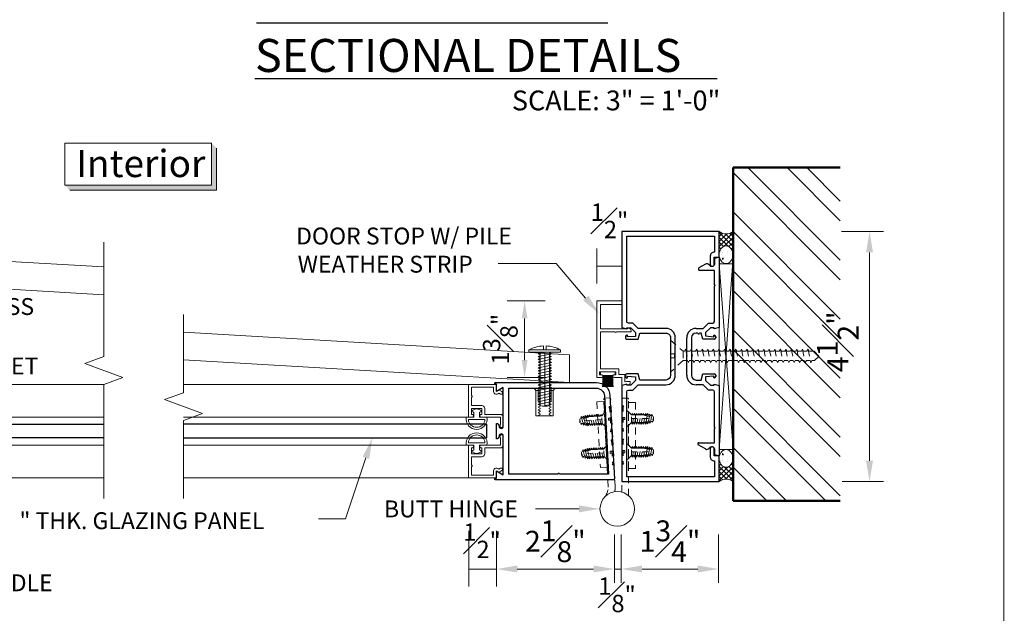
# Model space of a CAD drawing. Units: inches. Extents: x 0 to 33, y 0 to 44.
# Drawn here: x 14.2 to 32, y 9.5 to 20.2 of the extents above; entities that cross this region are included whole.
import ezdxf

# ---------------------------------------------------------------- set-up
doc = ezdxf.new("R2010")
doc.units = ezdxf.units.IN
doc.header["$MEASUREMENT"] = 0
doc.linetypes.add('HIDDEN2', pattern=[0.1875, 0.125, -0.0625])
for name, color, linetype, lineweight in [('DIM', 1, 'Continuous', 25), ('frame', 8, 'Continuous', 5), ('GASKET', 2, 'Continuous', 9), ('glass', 4, 'Continuous', 25), ('HANDLE', 75, 'Continuous', 18), ('hatch', 8, 'Continuous', 5), ('Hinge', 55, 'Continuous', 13), ('mark', 7, 'Continuous', 30), ('NAIL', 145, 'Continuous', 5), ('PRINT', 7, 'Continuous', 25), ('PROFILE', 7, 'Continuous', 30), ('rubber', 2, 'Continuous', 9), ('spacer', 75, 'Continuous', 9), ('structure', 5, 'Continuous', 50), ('TEXT', 7, 'Continuous', 18)]:
    doc.layers.add(name, color=color, linetype=linetype, lineweight=lineweight)
doc.styles.add('Century gothic', font='GOTHIC.TTF')
doc.styles.add('Helvetica', font='txt')
doc.styles.add('romans', font='romans.shx')
doc.styles.add('Swis721', font='swissel.ttf')

# ---------------------------------------------------------------- blocks, each defined once
blk = doc.blocks.new('#32')
at = {"layer": 'NAIL', "linetype": 'HIDDEN2', "lineweight": 0}
for p, q in [((-0.325, 0.718), (-0.325, 0.686)), ((-0.325, 0.718), (0.242, 0.718)), ((-0.124, 0.5), (-0.325, 0.686)), ((-0.325, 0.686), (0.242, 0.686)), ((-0.065, 0.646), (-0.065, 0.718)), ((-0.065, 0.646), (-0.065, 0.718)), ((-0.018, 0.646), (-0.017, 0.718)), ((0.045, 0.5), (0.242, 0.686)), ((0.242, 0.718), (0.242, 0.686)), ((-0.159, 0.48), (-0.124, 0.5)), ((-0.159, 0.48), (-0.124, 0.46)), ((-0.159, 0.429), (-0.124, 0.449)), ((0.081, 0.48), (-0.158, 0.429)), ((0.045, 0.5), (-0.124, 0.5)), ((-0.124, 0.5), (-0.124, 0.449)), ((-0.124, 0.399), (-0.124, 0.464)), ((-0.124, 0.46), (-0.124, 0.399)), ((-0.065, 0.646), (-0.018, 0.646)), ((-0.041, 0.5), (-0.041, 0)), ((0.081, 0.48), (0.045, 0.5)), ((0.045, 0.45), (0.045, 0.5)), ((0.081, 0.48), (0.045, 0.46)), ((0.045, 0.399), (0.045, 0.46)), ((0.081, 0.431), (0.045, 0.45)), ((0.081, 0.431), (-0.159, 0.379)), ((-0.159, 0.429), (-0.124, 0.409)), ((-0.159, 0.379), (-0.124, 0.399)), ((-0.159, 0.379), (-0.124, 0.36)), ((-0.159, 0.328), (-0.124, 0.348)), ((0.08, 0.33), (-0.159, 0.279)), ((-0.159, 0.328), (-0.124, 0.309)), ((-0.159, 0.279), (-0.124, 0.299)), ((0.081, 0.279), (-0.159, 0.228)), ((-0.159, 0.279), (-0.124, 0.259)), ((-0.159, 0.228), (-0.124, 0.248)), ((-0.159, 0.228), (-0.124, 0.208)), ((0.081, 0.38), (-0.158, 0.329)), ((-0.124, 0.409), (-0.124, 0.348)), ((-0.124, 0.36), (-0.124, 0.299)), ((-0.124, 0.309), (-0.124, 0.248)), ((-0.124, 0.259), (-0.124, 0.198)), ((0.08, 0.23), (-0.111, 0.189)), ((0.081, 0.431), (0.045, 0.411)), ((0.045, 0.35), (0.045, 0.411)), ((0.081, 0.38), (0.045, 0.399)), ((0.081, 0.38), (0.045, 0.36)), ((0.045, 0.299), (0.045, 0.36)), ((0.081, 0.33), (0.045, 0.35)), ((0.081, 0.33), (0.045, 0.31)), ((0.045, 0.249), (0.045, 0.31)), ((0.081, 0.279), (0.045, 0.299)), ((0.081, 0.279), (0.045, 0.26)), ((0.045, 0.199), (0.045, 0.26)), ((0.081, 0.23), (0.045, 0.249)), ((0.081, 0.23), (0.045, 0.21)), ((-0.159, 0.179), (-0.124, 0.198)), ((-0.159, 0.179), (-0.124, 0.159)), ((-0.155, 0.129), (-0.124, 0.157)), ((-0.155, 0.129), (-0.116, 0.119)), ((-0.144, 0.082), (-0.115, 0.11)), ((-0.144, 0.082), (-0.104, 0.072)), ((-0.132, 0.035), (-0.103, 0.063)), ((-0.132, 0.035), (-0.094, 0.025)), ((-0.124, 0.208), (-0.124, 0.147)), ((-0.124, 0.198), (-0.112, 0.198)), ((-0.124, 0.198), (-0.124, 0.198)), ((-0.124, 0.159), (-0.124, 0.147)), ((-0.124, 0.159), (-0.124, 0.147)), ((-0.124, 0.147), (-0.088, 0)), ((-0.112, 0.198), (-0.073, 0)), ((0.026, 0.167), (-0.101, 0.14)), ((0.015, 0.115), (-0.092, 0.093)), ((-0.088, 0), (0, 0)), ((0.004, 0.064), (-0.082, 0.045)), ((-0.006, 0.015), (-0.041, 0.008)), ((-0.041, 0), (0.009, 0)), ((0.033, 0.198), (-0.009, 0)), ((0.045, 0.149), (0.009, 0)), ((0.043, 0.022), (0.014, 0.018)), ((0.043, 0.022), (0.022, 0.054)), ((0.063, 0.077), (0.026, 0.068)), ((0.045, 0.199), (0.033, 0.198)), ((0.063, 0.077), (0.035, 0.106)), ((0.074, 0.129), (0.038, 0.12)), ((0.045, 0.149), (0.045, 0.21)), ((0.081, 0.179), (0.045, 0.199)), ((0.081, 0.179), (0.045, 0.159)), ((0.074, 0.129), (0.045, 0.157))]:
    blk.add_line(p, q, dxfattribs=at)
blk = doc.blocks.new('Title Block 8x11')
at = {"const_width": 0.00487}
blk.add_lwpolyline([(0.0563, 0), (0.0563, -10.4316), (-7.6612, -10.4316), (-7.6612, 0)], close=True, dxfattribs=at)
blk = doc.blocks.new('Title-1')
at = {"xscale": 3.719393939393939, "yscale": 3.719393939393939, "zscale": 3.719393939393939}
blk.add_blockref('Title Block 8x11', (29.613, 39.657), dxfattribs=at)

msp = doc.modelspace()

# ---------------------------------------------------------------- hatches: boundary and pattern name
at = {"layer": 'mark', "lineweight": 20}
h = msp.add_hatch(color=31, dxfattribs=at)
h.paths.add_polyline_path([(17.78, 17.86), (17.689, 17.951), (17.689, 17.191), (17.78, 17.1)])
h.paths.add_polyline_path([(17.689, 17.191), (15.048, 17.191), (15.138, 17.1), (17.78, 17.1)])

# ---------------------------------------------------------------- linework, layer by layer
for p, q in [((18.497, 20.116), (24.823, 20.116)), ((18.471, 19.111), (26.793, 19.111))]:
    msp.add_line(p, q)
at = {"layer": 'DIM', "lineweight": 9}
for p, q in [((29.033, 16.358), (29.788, 16.358)), ((15.75, 16.164), (15.75, 14.107)), ((17.185, 14.864), (17.185, 13.457)), ((15.75, 14.107), (15.406, 13.982)), ((15.406, 13.982), (16.093, 13.732)), ((16.093, 13.732), (15.75, 13.607)), ((15.75, 13.607), (15.75, 11.55)), ((17.185, 13.457), (16.842, 13.332)), ((16.842, 13.332), (17.529, 13.082)), ((17.529, 13.082), (17.185, 12.957)), ((17.185, 12.957), (17.185, 11.55)), ((29.048, 11.858), (29.788, 11.858)), ((22.818, 10.906), (22.818, 10.033)), ((24.943, 10.906), (24.943, 10.033)), ((25.068, 10.906), (25.068, 10.033)), ((26.821, 10.906), (26.821, 10.033))]:
    msp.add_line(p, q, dxfattribs=at)
at = {"layer": 'DIM', "color": 1, "lineweight": 9}
for p, q in [((24.63, 15.42), (24.63, 16.05)), ((25.08, 15.42), (25.08, 16.05)), ((29.538, 15.983), (29.538, 12.233)), ((24.63, 15.737), (25.08, 15.737)), ((23.694, 15.108), (23.014, 15.108)), ((23.327, 14.795), (23.327, 14.045)), ((23.712, 13.733), (23.014, 13.733)), ((22.32, 10.969), (22.32, 9.971)), ((22.818, 10.969), (22.818, 9.971)), ((24.943, 10.443), (24.943, 10.596)), ((25.068, 10.443), (25.068, 10.596)), ((22.818, 10.283), (22.32, 10.283)), ((24.568, 10.283), (23.193, 10.283)), ((25.068, 10.283), (24.943, 10.283)), ((26.446, 10.283), (25.443, 10.283))]:
    msp.add_line(p, q, dxfattribs=at)
at = {"layer": 'DIM', "color": 1}
for points in [[(29.475, 15.983), (29.6, 15.983), (29.538, 16.358)], [(23.275, 14.795), (23.379, 14.795), (23.327, 15.108)], [(23.275, 14.045), (23.379, 14.045), (23.327, 13.733)], [(29.475, 12.233), (29.6, 12.233), (29.538, 11.858)], [(23.193, 10.346), (23.193, 10.221), (22.818, 10.283)], [(24.568, 10.346), (24.568, 10.221), (24.943, 10.283)], [(25.443, 10.346), (25.443, 10.221), (25.068, 10.283)], [(26.446, 10.346), (26.446, 10.221), (26.821, 10.283)]]:
    msp.add_solid(points, dxfattribs=at)
at = {"layer": 'frame', "ltscale": 3}
for p, q in [((10.392, 13.605), (15.75, 13.605)), ((22.318, 13.605), (17.185, 13.605)), ((10.392, 13.015), (15.75, 13.015)), ((22.318, 13.015), (17.185, 13.015)), ((10.392, 12.515), (15.75, 12.515)), ((22.318, 12.515), (17.185, 12.515)), ((10.392, 11.925), (15.75, 11.925)), ((22.318, 11.925), (17.185, 11.925))]:
    msp.add_line(p, q, dxfattribs=at)
at = {"layer": 'GASKET', "ltscale": 3}
for centre, start, end in [((26.955, 16.515), 231.5054, 308.4946), ((26.955, 11.7), 51.5054, 128.4946)]:
    msp.add_arc(centre, 0.201, start, end, dxfattribs=at)
msp.add_ellipse((26.955, 15.94), major_axis=(0, 0.159), ratio=0.785329, dxfattribs=at)
at = {"layer": 'GASKET', "ltscale": 3, "extrusion": (0, 0, -1)}
msp.add_ellipse((26.955, 12.275), major_axis=(0, -0.159), ratio=0.785329, dxfattribs=at)
at = {"layer": 'glass'}
for p, q in [((10.068, 12.892), (15.75, 12.892)), ((22.642, 12.892), (17.185, 12.892)), ((22.642, 12.892), (22.642, 12.642)), ((15.75, 12.642), (10.068, 12.642)), ((17.185, 12.642), (22.642, 12.642))]:
    msp.add_line(p, q, dxfattribs=at)
at = {"layer": 'HANDLE'}
for p, q in [((15.75, 15.72), (9.632, 16.08)), ((9.644, 15.579), (15.75, 15.22)), ((24.136, 14.14), (17.185, 14.549)), ((17.185, 14.049), (24.136, 13.64)), ((24.136, 13.64), (24.136, 14.14))]:
    msp.add_line(p, q, dxfattribs=at)
at = {"layer": 'hatch', "color": 63, "lineweight": 0}
for p, q in [((29.012, 15.488), (27.08, 17.419)), ((29.012, 15.841), (27.345, 17.508)), ((29.012, 16.548), (28.052, 17.508)), ((29.012, 16.902), (28.406, 17.508)), ((29.012, 14.781), (27.08, 16.712)), ((29.012, 14.427), (27.08, 16.358)), ((29.012, 13.72), (27.08, 15.651)), ((29.012, 13.366), (27.08, 15.298)), ((29.012, 12.659), (27.08, 14.591)), ((29.012, 12.306), (27.08, 14.237)), ((29.012, 11.599), (27.08, 13.53)), ((28.749, 11.508), (27.08, 13.176)), ((28.042, 11.508), (27.08, 12.469)), ((27.688, 11.508), (27.08, 12.116))]:
    msp.add_line(p, q, dxfattribs=at)
at = {"layer": 'hatch'}
for p, q in [((26.83, 16.354), (26.832, 16.356)), ((26.83, 16.341), (27.08, 16.091)), ((26.83, 16.089), (27.08, 16.339)), ((26.83, 16.266), (26.889, 16.325)), ((26.83, 16.178), (26.967, 16.314)), ((26.945, 16.314), (27.08, 16.179)), ((27.022, 16.325), (27.08, 16.268)), ((27.079, 16.357), (27.08, 16.356)), ((26.83, 16.252), (26.99, 16.093)), ((26.83, 16.164), (26.908, 16.087)), ((26.923, 16.094), (27.08, 16.251)), ((27.004, 16.086), (27.08, 16.162)), ((26.83, 16.076), (26.861, 16.045)), ((26.83, 16.001), (26.846, 16.016)), ((26.83, 15.987), (26.835, 15.983)), ((26.848, 15.982), (26.848, 15.982)), ((26.884, 15.982), (26.884, 15.982)), ((26.889, 15.979), (26.889, 15.979)), ((26.901, 16.013), (26.901, 16.013)), ((26.984, 15.995), (26.984, 15.995)), ((26.986, 15.96), (26.986, 15.96)), ((27.05, 16.044), (27.08, 16.074)), ((27.053, 16.011), (27.053, 16.011)), ((27.064, 16.019), (27.08, 16.002)), ((27.076, 15.981), (27.08, 15.986)), ((26.879, 15.837), (26.879, 15.837)), ((26.911, 15.876), (26.888, 15.878)), ((26.888, 15.878), (26.892, 15.853)), ((26.911, 15.876), (26.892, 15.853)), ((27.042, 15.839), (27.042, 15.839)), ((27.048, 15.877), (27.048, 15.877)), ((26.879, 12.378), (26.879, 12.378)), ((26.888, 12.337), (26.892, 12.362)), ((26.911, 12.339), (26.888, 12.337)), ((26.889, 12.236), (26.889, 12.236)), ((26.911, 12.339), (26.892, 12.362)), ((26.986, 12.255), (26.986, 12.255)), ((27.042, 12.376), (27.042, 12.376)), ((27.048, 12.338), (27.048, 12.338)), ((26.83, 12.228), (26.835, 12.232)), ((26.83, 12.214), (26.846, 12.199)), ((26.83, 12.139), (26.861, 12.17)), ((26.83, 12.051), (26.908, 12.128)), ((26.83, 12.126), (27.08, 11.876)), ((26.83, 11.874), (27.08, 12.124)), ((26.83, 11.963), (26.99, 12.122)), ((26.848, 12.233), (26.848, 12.233)), ((26.884, 12.233), (26.884, 12.233)), ((26.901, 12.202), (26.901, 12.202)), ((26.923, 12.122), (27.08, 11.964)), ((26.984, 12.22), (26.984, 12.22)), ((27.004, 12.129), (27.08, 12.053)), ((27.05, 12.171), (27.08, 12.141)), ((27.053, 12.205), (27.053, 12.205)), ((27.064, 12.196), (27.08, 12.213)), ((27.076, 12.234), (27.08, 12.229)), ((26.83, 12.038), (26.967, 11.901)), ((26.83, 11.949), (26.889, 11.89)), ((26.945, 11.901), (27.08, 12.036)), ((27.022, 11.89), (27.08, 11.948)), ((26.83, 11.861), (26.832, 11.859)), ((27.079, 11.858), (27.08, 11.859))]:
    msp.add_line(p, q, dxfattribs=at)
at = {"layer": 'Hinge', "linetype": 'HIDDEN2', "lineweight": 5}
for p, q in [((24.834, 11.757), (24.751, 13.341)), ((24.766, 13.357), (24.859, 13.362)), ((24.96, 11.757), (24.876, 13.347)), ((25.075, 11.669), (25.075, 13.341)), ((25.09, 13.357), (25.184, 13.357)), ((25.2, 11.603), (25.2, 13.341))]:
    msp.add_line(p, q, dxfattribs=at)
at = {"layer": 'Hinge', "linetype": 'HIDDEN2'}
for points in [[(24.691, 12.108), (24.816, 12.115), (24.753, 13.3), (24.628, 13.294)], [(25.325, 12.092), (25.2, 12.092), (25.2, 13.28), (25.325, 13.28)]]:
    msp.add_lwpolyline(points, close=True, dxfattribs=at)
at = {"layer": 'Hinge', "lineweight": 13}
msp.add_circle((24.996, 11.366), 0.312, dxfattribs=at)
at = {"layer": 'Hinge', "linetype": 'HIDDEN2', "lineweight": 5}
for centre, radius, start, end in [((24.766, 13.341), 0.0156, 93.0256, 183.0256), ((24.86, 13.346), 0.0156, 3.0256, 93.0256), ((25.09, 13.341), 0.0156, 90, 180), ((25.184, 13.341), 0.0156, 0, 90), ((24.495, 11.776), 0.34, 328.0553, 356.8684), ((24.495, 11.776), 0.465, 347.5643, 357.761)]:
    msp.add_arc(centre, radius, start, end, dxfattribs=at)
at = {"layer": 'mark', "color": 105, "lineweight": 9}
for p, q in [((15.048, 17.951), (17.689, 17.951)), ((15.048, 17.191), (15.048, 17.951)), ((17.689, 17.951), (17.689, 17.191)), ((17.78, 17.86), (17.78, 17.1)), ((17.689, 17.191), (15.048, 17.191)), ((17.78, 17.1), (15.138, 17.1))]:
    msp.add_line(p, q, dxfattribs=at)
at = {"layer": 'NAIL', "linetype": 'HIDDEN2'}
for p, q in [((25.955, 14.401), (26.181, 14.204)), ((25.955, 14.401), (26.181, 14.204)), ((25.955, 14.155), (25.955, 14.399)), ((26.181, 14.204), (26.181, 14.035)), ((26.206, 14.204), (26.181, 14.204)), ((26.226, 14.239), (26.206, 14.204)), ((26.226, 14.239), (26.277, 13.998)), ((26.226, 14.239), (26.246, 14.204)), ((26.307, 14.204), (26.246, 14.204)), ((26.326, 14.239), (26.307, 14.204)), ((26.326, 14.239), (26.377, 13.998)), ((26.326, 14.239), (26.346, 14.204)), ((26.407, 14.204), (26.346, 14.204)), ((26.427, 14.239), (26.407, 14.204)), ((26.426, 14.239), (26.477, 13.998)), ((26.427, 14.239), (26.446, 14.204)), ((26.507, 14.204), (26.446, 14.204)), ((26.527, 14.239), (26.507, 14.204)), ((26.526, 14.239), (26.577, 13.998)), ((26.527, 14.239), (26.547, 14.204)), ((26.608, 14.204), (26.547, 14.204)), ((26.628, 14.239), (26.608, 14.204)), ((26.626, 14.239), (26.677, 13.998)), ((26.628, 14.239), (26.647, 14.204)), ((26.708, 14.204), (26.647, 14.204)), ((26.706, 14.204), (26.676, 14.204)), ((26.726, 14.239), (26.706, 14.204)), ((26.728, 14.239), (26.708, 14.204)), ((26.726, 14.239), (26.777, 13.998)), ((26.726, 14.239), (26.745, 14.204)), ((26.728, 14.239), (26.748, 14.204)), ((26.806, 14.204), (26.745, 14.204)), ((26.785, 14.204), (26.748, 14.204)), ((26.826, 14.239), (26.806, 14.204)), ((26.826, 14.239), (26.877, 13.998)), ((26.826, 14.239), (26.846, 14.204)), ((26.907, 14.204), (26.846, 14.204)), ((26.926, 14.239), (26.907, 14.204)), ((26.926, 14.239), (26.977, 13.998)), ((26.926, 14.239), (26.946, 14.204)), ((27.007, 14.204), (26.946, 14.204)), ((27.027, 14.239), (27.007, 14.204)), ((27.026, 14.239), (27.077, 13.998)), ((27.027, 14.239), (27.047, 14.204)), ((27.108, 14.204), (27.047, 14.204)), ((27.127, 14.239), (27.108, 14.204)), ((27.127, 14.239), (27.147, 14.204)), ((27.132, 14.238), (27.183, 13.997)), ((27.208, 14.204), (27.147, 14.204)), ((27.212, 14.204), (27.151, 14.204)), ((27.232, 14.239), (27.212, 14.204)), ((27.232, 14.239), (27.252, 14.204)), ((27.232, 14.238), (27.283, 13.997)), ((27.313, 14.204), (27.252, 14.204)), ((27.332, 14.239), (27.313, 14.204)), ((27.332, 14.239), (27.352, 14.204)), ((27.332, 14.238), (27.383, 13.997)), ((27.413, 14.204), (27.352, 14.204)), ((27.433, 14.239), (27.413, 14.204)), ((27.433, 14.239), (27.484, 13.998)), ((27.433, 14.239), (27.453, 14.204)), ((27.514, 14.204), (27.453, 14.204)), ((27.533, 14.239), (27.514, 14.204)), ((27.533, 14.239), (27.584, 13.998)), ((27.533, 14.239), (27.553, 14.204)), ((27.614, 14.204), (27.553, 14.204)), ((27.612, 14.204), (27.582, 14.204)), ((27.634, 14.239), (27.614, 14.204)), ((27.633, 14.239), (27.684, 13.998)), ((27.634, 14.239), (27.653, 14.204)), ((27.712, 14.204), (27.651, 14.204)), ((27.691, 14.204), (27.653, 14.204)), ((27.732, 14.239), (27.712, 14.204)), ((27.732, 14.239), (27.783, 13.998)), ((27.732, 14.239), (27.751, 14.204)), ((27.812, 14.204), (27.751, 14.204)), ((27.832, 14.239), (27.812, 14.204)), ((27.832, 14.239), (27.883, 13.998)), ((27.832, 14.239), (27.852, 14.204)), ((27.913, 14.204), (27.852, 14.204)), ((27.933, 14.239), (27.913, 14.204)), ((27.931, 14.239), (27.951, 14.204)), ((27.932, 14.239), (27.983, 13.998)), ((28.012, 14.204), (27.951, 14.204)), ((28.013, 14.204), (27.952, 14.204)), ((28.009, 14.204), (27.98, 14.204)), ((28.031, 14.236), (28.013, 14.204)), ((28.031, 14.236), (28.049, 14.204)), ((28.031, 14.235), (28.08, 14.007)), ((28.11, 14.204), (28.049, 14.204)), ((28.088, 14.204), (28.051, 14.204)), ((28.11, 14.204), (28.053, 14.204)), ((28.129, 14.239), (28.11, 14.204)), ((28.129, 14.239), (28.18, 13.998)), ((28.129, 14.239), (28.149, 14.204)), ((28.21, 14.204), (28.149, 14.204)), ((28.23, 14.239), (28.21, 14.204)), ((28.229, 14.239), (28.28, 13.998)), ((28.23, 14.239), (28.249, 14.204)), ((28.31, 14.204), (28.249, 14.204)), ((28.33, 14.239), (28.31, 14.204)), ((28.33, 14.239), (28.35, 14.204)), ((28.331, 14.237), (28.382, 13.996)), ((28.411, 14.204), (28.35, 14.204)), ((28.431, 14.239), (28.411, 14.204)), ((28.431, 14.239), (28.45, 14.204)), ((28.431, 14.237), (28.482, 13.996)), ((28.45, 14.205), (28.54, 14.205)), ((28.54, 14.204), (28.628, 14.115)), ((25.955, 14.155), (26.026, 14.155)), ((26.026, 14.082), (25.955, 14.082)), ((25.955, 13.833), (25.955, 14.082)), ((26.181, 14.035), (25.955, 13.828)), ((26.026, 14.155), (26.026, 14.082)), ((26.181, 14.035), (26.205, 14.035)), ((26.196, 14.034), (26.257, 14.034)), ((26.277, 13.999), (26.257, 14.034)), ((26.277, 13.999), (26.297, 14.034)), ((26.297, 14.034), (26.358, 14.034)), ((26.378, 13.999), (26.358, 14.034)), ((26.378, 13.999), (26.397, 14.034)), ((26.397, 14.034), (26.458, 14.034)), ((26.478, 13.999), (26.458, 14.034)), ((26.478, 13.999), (26.498, 14.034)), ((26.498, 14.034), (26.559, 14.034)), ((26.578, 13.999), (26.559, 14.034)), ((26.578, 13.999), (26.598, 14.034)), ((26.598, 14.034), (26.659, 14.034)), ((26.679, 13.999), (26.659, 14.034)), ((26.679, 13.999), (26.698, 14.034)), ((26.699, 14.035), (26.76, 14.035)), ((26.777, 13.999), (26.757, 14.034)), ((26.777, 13.999), (26.797, 14.034)), ((26.797, 14.034), (26.858, 14.034)), ((26.877, 13.999), (26.858, 14.034)), ((26.877, 13.999), (26.897, 14.034)), ((26.897, 14.034), (26.958, 14.034)), ((26.978, 13.999), (26.958, 14.034)), ((26.978, 13.999), (26.997, 14.034)), ((26.997, 14.034), (27.058, 14.034)), ((27.078, 13.999), (27.058, 14.034)), ((27.078, 13.999), (27.098, 14.034)), ((27.098, 14.034), (27.159, 14.034)), ((27.178, 13.999), (27.159, 14.034)), ((27.178, 13.999), (27.198, 14.034)), ((27.264, 14.034), (27.198, 14.034)), ((27.203, 14.034), (27.264, 14.034)), ((27.283, 13.999), (27.264, 14.034)), ((27.283, 13.999), (27.303, 14.034)), ((27.303, 14.034), (27.364, 14.034)), ((27.384, 13.999), (27.364, 14.034)), ((27.384, 13.999), (27.403, 14.034)), ((27.403, 14.034), (27.464, 14.034)), ((27.484, 13.999), (27.464, 14.034)), ((27.484, 13.999), (27.504, 14.034)), ((27.504, 14.034), (27.565, 14.034)), ((27.584, 13.999), (27.565, 14.034)), ((27.584, 13.999), (27.604, 14.034)), ((27.605, 14.035), (27.666, 14.035)), ((27.683, 13.999), (27.663, 14.034)), ((27.683, 13.999), (27.702, 14.034)), ((27.702, 14.034), (27.763, 14.034)), ((27.783, 13.999), (27.763, 14.034)), ((27.783, 13.999), (27.803, 14.034)), ((27.803, 14.034), (27.864, 14.034)), ((27.883, 13.999), (27.864, 14.034)), ((27.883, 13.999), (27.903, 14.034)), ((27.903, 14.034), (27.964, 14.034)), ((27.984, 13.999), (27.964, 14.034)), ((27.984, 13.999), (28.003, 14.034)), ((28.002, 14.035), (28.063, 14.035)), ((28.003, 14.034), (28.064, 14.034)), ((28.082, 14.002), (28.064, 14.034)), ((28.082, 14.002), (28.1, 14.034)), ((28.1, 14.034), (28.161, 14.034)), ((28.181, 13.999), (28.161, 14.034)), ((28.181, 13.999), (28.2, 14.034)), ((28.2, 14.034), (28.261, 14.034)), ((28.281, 13.999), (28.261, 14.034)), ((28.281, 13.999), (28.301, 14.034)), ((28.301, 14.034), (28.362, 14.034)), ((28.381, 13.999), (28.362, 14.034)), ((28.381, 13.999), (28.401, 14.034)), ((28.401, 14.034), (28.462, 14.034)), ((28.449, 14.034), (28.467, 14.034)), ((28.466, 14.034), (28.483, 13.997)), ((28.483, 13.997), (28.496, 14.034)), ((28.496, 14.034), (28.549, 14.034)), ((28.628, 14.115), (28.548, 14.034))]:
    msp.add_line(p, q, dxfattribs=at)
at = {"layer": 'NAIL'}
for p, q in [((23.405, 14.228), (23.405, 14.184)), ((23.405, 14.228), (23.972, 14.228)), ((23.665, 14.228), (23.665, 14.299)), ((23.665, 14.228), (23.665, 14.299)), ((23.712, 14.228), (23.713, 14.299)), ((23.972, 14.228), (23.972, 14.184)), ((23.405, 14.184), (23.972, 14.184)), ((23.698, 14.184), (23.571, 14.157)), ((23.571, 14.157), (23.606, 14.176)), ((23.811, 14.158), (23.571, 14.107)), ((23.571, 14.157), (23.606, 14.137)), ((23.571, 14.107), (23.606, 14.127)), ((23.811, 14.107), (23.571, 14.057)), ((23.571, 14.107), (23.606, 14.087)), ((23.571, 14.056), (23.606, 14.076)), ((23.811, 14.058), (23.571, 14.006)), ((23.571, 14.056), (23.606, 14.037)), ((23.571, 14.007), (23.606, 14.026)), ((23.606, 14.184), (23.606, 14.127)), ((23.606, 14.137), (23.606, 14.076)), ((23.606, 14.087), (23.606, 14.026)), ((23.606, 13.971), (23.606, 14.037)), ((23.606, 14.032), (23.606, 13.971)), ((23.689, 14.184), (23.689, 13.217)), ((23.775, 14.178), (23.775, 14.184)), ((23.775, 14.127), (23.775, 14.184)), ((23.811, 14.158), (23.775, 14.178)), ((23.811, 14.158), (23.775, 14.139)), ((23.775, 14.078), (23.775, 14.139)), ((23.811, 14.107), (23.775, 14.127)), ((23.811, 14.107), (23.775, 14.088)), ((23.775, 14.027), (23.775, 14.088)), ((23.775, 14.022), (23.775, 14.083)), ((23.811, 14.058), (23.775, 14.078)), ((23.811, 14.058), (23.775, 14.038)), ((23.775, 13.977), (23.775, 14.038)), ((23.775, 13.973), (23.775, 14.034)), ((23.811, 14.003), (23.775, 14.022)), ((23.571, 14.007), (23.606, 13.987)), ((23.571, 13.951), (23.606, 13.971)), ((23.811, 13.953), (23.571, 13.902)), ((23.571, 13.951), (23.606, 13.932)), ((23.571, 13.902), (23.606, 13.922)), ((23.811, 13.902), (23.571, 13.851)), ((23.571, 13.902), (23.606, 13.882)), ((23.571, 13.851), (23.606, 13.871)), ((23.811, 13.853), (23.571, 13.801)), ((23.571, 13.851), (23.606, 13.831)), ((23.811, 14.003), (23.572, 13.951)), ((23.606, 13.971), (23.606, 13.821)), ((23.606, 13.831), (23.606, 13.77)), ((23.811, 14.003), (23.775, 13.983)), ((23.811, 13.953), (23.775, 13.973)), ((23.775, 13.872), (23.775, 13.973)), ((23.811, 13.953), (23.775, 13.933)), ((23.811, 13.902), (23.775, 13.922)), ((23.811, 13.902), (23.775, 13.882)), ((23.775, 13.821), (23.775, 13.882)), ((23.811, 13.853), (23.775, 13.872)), ((23.811, 13.853), (23.775, 13.833)), ((23.775, 13.772), (23.775, 13.833)), ((23.571, 13.801), (23.606, 13.821)), ((23.811, 13.802), (23.571, 13.751)), ((23.571, 13.801), (23.606, 13.782)), ((23.571, 13.751), (23.606, 13.77)), ((23.811, 13.752), (23.571, 13.701)), ((23.571, 13.751), (23.606, 13.731)), ((23.571, 13.701), (23.606, 13.721)), ((23.571, 13.701), (23.606, 13.681)), ((23.571, 13.646), (23.606, 13.665)), ((23.811, 13.697), (23.572, 13.646)), ((23.606, 13.782), (23.606, 13.721)), ((23.606, 13.665), (23.606, 13.731)), ((23.606, 13.726), (23.606, 13.665)), ((23.606, 13.616), (23.606, 13.681)), ((23.606, 13.677), (23.606, 13.616)), ((23.811, 13.802), (23.775, 13.821)), ((23.811, 13.802), (23.775, 13.782)), ((23.775, 13.721), (23.775, 13.782)), ((23.775, 13.717), (23.775, 13.778)), ((23.811, 13.752), (23.775, 13.772)), ((23.811, 13.752), (23.775, 13.733)), ((23.775, 13.672), (23.775, 13.733)), ((23.775, 13.667), (23.775, 13.728)), ((23.811, 13.697), (23.775, 13.717)), ((23.811, 13.697), (23.775, 13.677)), ((23.775, 13.616), (23.775, 13.677)), ((23.811, 13.647), (23.775, 13.667)), ((23.811, 13.647), (23.571, 13.596)), ((23.571, 13.646), (23.606, 13.626)), ((23.571, 13.596), (23.606, 13.616)), ((23.571, 13.596), (23.606, 13.577)), ((23.571, 13.545), (23.606, 13.565)), ((23.81, 13.547), (23.571, 13.496)), ((23.571, 13.545), (23.606, 13.526)), ((23.571, 13.496), (23.606, 13.516)), ((23.811, 13.496), (23.571, 13.445)), ((23.571, 13.496), (23.606, 13.476)), ((23.811, 13.597), (23.572, 13.546)), ((23.606, 13.626), (23.606, 13.565)), ((23.606, 13.577), (23.606, 13.516)), ((23.606, 13.526), (23.606, 13.465)), ((23.606, 13.476), (23.606, 13.415)), ((23.811, 13.647), (23.775, 13.628)), ((23.775, 13.567), (23.775, 13.628)), ((23.811, 13.597), (23.775, 13.616)), ((23.811, 13.597), (23.775, 13.577)), ((23.775, 13.516), (23.775, 13.577)), ((23.811, 13.547), (23.775, 13.567)), ((23.811, 13.547), (23.775, 13.527)), ((23.775, 13.466), (23.775, 13.527)), ((23.811, 13.496), (23.775, 13.516)), ((23.811, 13.496), (23.775, 13.476)), ((23.775, 13.415), (23.775, 13.476)), ((23.571, 13.445), (23.606, 13.465)), ((23.81, 13.446), (23.571, 13.395)), ((23.571, 13.445), (23.606, 13.425)), ((23.571, 13.395), (23.606, 13.415)), ((23.571, 13.395), (23.606, 13.376)), ((23.571, 13.345), (23.606, 13.364)), ((23.811, 13.346), (23.571, 13.295)), ((23.571, 13.345), (23.606, 13.325)), ((23.571, 13.295), (23.606, 13.315)), ((23.811, 13.396), (23.572, 13.345)), ((23.606, 13.425), (23.606, 13.364)), ((23.606, 13.376), (23.606, 13.364)), ((23.606, 13.376), (23.606, 13.226)), ((23.811, 13.447), (23.775, 13.466)), ((23.811, 13.447), (23.775, 13.427)), ((23.775, 13.227), (23.775, 13.427)), ((23.811, 13.396), (23.775, 13.415)), ((23.811, 13.396), (23.775, 13.376)), ((23.811, 13.346), (23.775, 13.366)), ((23.811, 13.346), (23.775, 13.327)), ((23.811, 13.297), (23.775, 13.317)), ((23.811, 13.297), (23.571, 13.246)), ((23.571, 13.295), (23.606, 13.275)), ((23.571, 13.246), (23.606, 13.265)), ((23.571, 13.246), (23.606, 13.226)), ((23.606, 13.226), (23.647, 13.217)), ((23.647, 13.217), (23.73, 13.217)), ((23.804, 13.246), (23.689, 13.225)), ((23.775, 13.227), (23.73, 13.217)), ((23.811, 13.297), (23.775, 13.278)), ((23.804, 13.246), (23.775, 13.271)), ((23.804, 13.246), (23.775, 13.233))]:
    msp.add_line(p, q, dxfattribs=at)
at = {"layer": 'NAIL', "lineweight": 0}
for p, q in [((23.531, 13.496), (23.57, 13.496)), ((23.57, 13.54), (23.804, 13.54)), ((23.804, 13.496), (23.843, 13.496)), ((23.604, 13.04), (23.769, 13.04))]:
    msp.add_line(p, q, dxfattribs=at)
for points in [[(23.499, 13.54), (23.57, 13.54), (23.57, 13.302), (23.604, 13.282), (23.604, 13.266), (23.57, 13.246), (23.604, 13.227), (23.604, 13.217), (23.569, 13.197), (23.604, 13.177), (23.604, 13.166), (23.571, 13.146), (23.604, 13.127), (23.604, 13.116), (23.569, 13.097), (23.604, 13.077), (23.604, 13.066), (23.569, 13.046), (23.604, 13.04), (23.531, 13.04), (23.531, 13.496), (23.499, 13.54), (23.57, 13.54)], [(23.874, 13.54), (23.804, 13.54), (23.804, 13.302), (23.769, 13.282), (23.769, 13.266), (23.804, 13.246), (23.769, 13.227), (23.769, 13.217), (23.804, 13.197), (23.769, 13.177), (23.769, 13.166), (23.803, 13.146), (23.769, 13.127), (23.769, 13.116), (23.804, 13.097), (23.769, 13.077), (23.769, 13.066), (23.804, 13.046), (23.769, 13.04), (23.843, 13.04), (23.843, 13.496), (23.874, 13.54), (23.804, 13.54)]]:
    msp.add_lwpolyline(points, dxfattribs=at)
at = {"layer": 'NAIL'}
for start, end in [(92.3077, 118.457), (61.543, 87.6923)]:
    msp.add_arc((23.689, 13.704), 0.596, start, end, dxfattribs=at)
at = {"layer": 'PROFILE'}
for p, q in [((26.75, 15.877), (26.818, 15.895)), ((26.75, 15.777), (26.75, 15.877)), ((26.83, 15.885), (26.83, 14.628)), ((26.585, 15.771), (26.467, 15.703)), ((26.745, 15.657), (26.479, 15.657)), ((26.654, 15.752), (26.66, 15.746)), ((26.693, 15.732), (26.705, 15.732)), ((26.745, 15.403), (26.745, 15.657)), ((26.76, 15.388), (26.745, 15.403)), ((26.745, 15.373), (26.76, 15.388)), ((26.745, 14.74), (26.745, 15.373)), ((26.415, 14.615), (26.542, 14.615)), ((26.542, 14.615), (26.637, 14.71)), ((26.672, 14.625), (26.587, 14.54)), ((26.587, 14.54), (26.587, 14.48)), ((26.637, 14.71), (26.715, 14.71)), ((26.743, 14.625), (26.672, 14.625)), ((26.83, 14.628), (26.743, 14.605)), ((26.743, 14.605), (26.743, 14.625)), ((26.245, 13.77), (26.245, 14.445)), ((26.33, 14.445), (26.33, 13.77)), ((26.447, 14.53), (26.415, 14.53)), ((26.509, 14.53), (26.477, 14.53)), ((26.538, 14.42), (26.509, 14.53)), ((26.743, 14.42), (26.538, 14.42)), ((26.587, 14.48), (26.733, 14.46)), ((26.733, 14.49), (26.743, 14.49)), ((26.733, 14.46), (26.733, 14.49)), ((26.768, 14.465), (26.768, 14.445)), ((26.415, 13.685), (26.509, 13.685)), ((26.509, 13.685), (26.538, 13.795)), ((26.538, 13.795), (26.743, 13.795)), ((26.733, 13.755), (26.587, 13.745)), ((26.587, 13.745), (26.587, 13.675)), ((26.587, 13.675), (26.672, 13.59)), ((26.733, 13.725), (26.733, 13.755)), ((26.743, 13.725), (26.733, 13.725)), ((26.768, 13.77), (26.768, 13.75)), ((26.542, 13.6), (26.415, 13.6)), ((26.637, 13.505), (26.542, 13.6)), ((26.715, 13.505), (26.637, 13.505)), ((26.672, 13.59), (26.743, 13.59)), ((26.743, 13.59), (26.743, 13.61)), ((26.743, 13.61), (26.83, 13.587)), ((26.83, 13.587), (26.83, 12.329)), ((26.745, 12.842), (26.745, 13.475)), ((26.76, 12.827), (26.745, 12.842)), ((26.745, 12.812), (26.76, 12.827)), ((26.745, 12.557), (26.745, 12.812)), ((26.585, 12.444), (26.452, 12.521)), ((26.462, 12.557), (26.745, 12.557)), ((26.66, 12.469), (26.654, 12.462)), ((26.705, 12.482), (26.691, 12.482)), ((26.705, 12.482), (26.693, 12.482)), ((26.75, 12.338), (26.75, 12.437)), ((26.818, 12.32), (26.75, 12.338))]:
    msp.add_line(p, q, dxfattribs=at)
at = {"layer": 'PROFILE', "lineweight": 20}
for p, q in [((24.63, 13.733), (24.63, 15.108)), ((25.08, 15.108), (24.63, 15.108)), ((25.08, 15.108), (25.08, 15.046)), ((24.692, 15.046), (24.692, 14.605)), ((24.692, 15.046), (25.08, 15.046)), ((25.182, 14.605), (24.692, 14.605)), ((24.692, 14.555), (24.692, 13.885)), ((24.953, 14.555), (24.692, 14.555)), ((25.244, 14.555), (24.983, 14.555)), ((25.182, 14.605), (25.182, 14.618)), ((25.191, 14.625), (25.207, 14.62)), ((25.244, 14.555), (25.244, 14.572)), ((24.677, 13.835), (24.972, 13.835)), ((24.677, 13.78), (24.677, 13.835)), ((24.692, 13.885), (25.022, 13.885)), ((24.972, 13.835), (24.972, 13.78)), ((25.022, 13.885), (25.022, 13.783)), ((24.63, 13.733), (24.711, 13.733)), ((24.711, 13.78), (24.677, 13.78)), ((24.735, 13.756), (24.735, 13.756)), ((24.915, 13.756), (24.915, 13.756)), ((24.938, 13.78), (24.972, 13.78)), ((24.938, 13.733), (25.08, 13.733)), ((25.022, 13.783), (25.13, 13.783)), ((25.08, 13.733), (25.08, 13.596)), ((25.13, 13.783), (25.13, 13.652)), ((25.161, 13.66), (25.13, 13.652)), ((25.229, 13.66), (25.161, 13.66)), ((25.229, 13.66), (25.229, 13.643)), ((25.167, 13.61), (25.089, 13.589)), ((25.167, 13.61), (25.167, 13.597)), ((25.176, 13.59), (25.192, 13.595))]:
    msp.add_line(p, q, dxfattribs=at)
at = {"layer": 'PROFILE'}
for points in [[(25.402, 13.685), (25.372, 13.795), (25.167, 13.795, 0.414214), (25.142, 13.77), (25.142, 13.75, 0.414214), (25.167, 13.725), (25.177, 13.725), (25.177, 13.755), (25.324, 13.745), (25.324, 13.675), (25.239, 13.59), (25.167, 13.59), (25.167, 13.61), (25.08, 13.587), (25.08, 11.858), (26.83, 11.858), (26.83, 12.32), (26.74, 12.32), (26.74, 12.448, 1), (26.67, 12.448), (26.67, 12.299, 0.414214), (26.74, 12.229), (26.745, 12.229), (26.745, 11.943), (25.165, 11.943), (25.165, 13.475, -0.414213), (25.195, 13.505), (25.274, 13.505), (25.369, 13.6), (25.87, 13.6, 0.414214), (26.04, 13.77), (26.04, 14.445, 0.414214), (25.87, 14.615), (25.369, 14.615), (25.274, 14.71), (25.195, 14.71, -0.414214), (25.165, 14.74), (25.165, 16.273), (26.745, 16.273), (26.745, 15.987), (26.74, 15.987, 0.414214), (26.67, 15.917), (26.67, 15.768, 1), (26.74, 15.768), (26.74, 15.896), (26.83, 15.896), (26.83, 16.358), (25.08, 16.358), (25.08, 14.628), (25.167, 14.605), (25.167, 14.625), (25.239, 14.625), (25.324, 14.54), (25.324, 14.47), (25.177, 14.46), (25.177, 14.49), (25.167, 14.49, 0.414214), (25.142, 14.465), (25.142, 14.445, 0.414214), (25.167, 14.42), (25.372, 14.42), (25.402, 14.53), (25.87, 14.53, -0.414214), (25.955, 14.445), (25.955, 13.77, -0.414213), (25.87, 13.685), (25.402, 13.685)], [(22.818, 12.625), (22.818, 12.625), (22.818, 12.905), (22.818, 12.905, -0.414214), (22.868, 12.855), (22.868, 12.852, 1), (22.943, 12.852), (22.943, 13.552), (22.818, 13.48), (22.818, 13.61), (22.803, 13.61, -1), (22.803, 13.64), (24.615, 13.64, -0.39896), (24.864, 13.403), (24.943, 11.906, -0.429634), (24.928, 11.89), (22.803, 11.89, -1), (22.803, 11.92), (22.818, 11.92), (22.818, 12.05), (22.943, 11.978), (22.943, 12.677, 1), (22.868, 12.677), (22.868, 12.675, -0.414214)], [(24.838, 11.99), (23.956, 11.99, 1), (23.926, 11.99), (23.043, 11.99), (23.043, 13.54), (24.615, 13.54, -0.39896), (24.765, 13.398)]]:
    msp.add_lwpolyline(points, format="xyb", close=True, dxfattribs=at)
at = {"layer": 'PROFILE', "lineweight": 18}
for points in [[(22.885, 12.875), (22.891, 12.884), (22.893, 12.885), (22.893, 13.015), (22.543, 13.015), (22.533, 13.017), (22.525, 13.022), (22.52, 13.03), (22.518, 13.04), (22.518, 13.04), (22.52, 13.05), (22.525, 13.058), (22.533, 13.063), (22.543, 13.065), (22.558, 13.065), (22.558, 13.175), (22.368, 13.175), (22.368, 13.065), (22.383, 13.065), (22.393, 13.063), (22.401, 13.058), (22.406, 13.05), (22.408, 13.04), (22.408, 13.04), (22.406, 13.03), (22.401, 13.022), (22.393, 13.017), (22.383, 13.015), (22.318, 13.015), (22.318, 13.015), (22.318, 13.605), (22.818, 13.605), (22.818, 13.48), (22.865, 13.507), (22.918, 13.476), (22.928, 13.467), (22.931, 13.455), (22.931, 13.455), (22.929, 13.444), (22.923, 13.436), (22.914, 13.431), (22.903, 13.43), (22.893, 13.433), (22.865, 13.449), (22.843, 13.437), (22.827, 13.431), (22.809, 13.431), (22.793, 13.437), (22.78, 13.448), (22.771, 13.463), (22.768, 13.48), (22.768, 13.555), (22.368, 13.555), (22.368, 13.405), (22.374, 13.404), (22.379, 13.401), (22.382, 13.396), (22.383, 13.39), (22.382, 13.384), (22.379, 13.379), (22.374, 13.376), (22.368, 13.375), (22.368, 13.225), (22.558, 13.225), (22.573, 13.223), (22.587, 13.215), (22.598, 13.204), (22.606, 13.19), (22.608, 13.175), (22.608, 13.065), (22.893, 13.065), (22.908, 13.063), (22.922, 13.055), (22.933, 13.044), (22.941, 13.03), (22.943, 13.015), (22.943, 12.861), (22.941, 12.85), (22.935, 12.84), (22.926, 12.834), (22.916, 12.83), (22.905, 12.831), (22.894, 12.835), (22.886, 12.843), (22.882, 12.854), (22.881, 12.865)], [(22.885, 12.655), (22.891, 12.646), (22.893, 12.645), (22.893, 12.515), (22.543, 12.515), (22.533, 12.513), (22.525, 12.508), (22.52, 12.5), (22.518, 12.49), (22.518, 12.49), (22.52, 12.48), (22.525, 12.472), (22.533, 12.467), (22.543, 12.465), (22.558, 12.465), (22.558, 12.355), (22.368, 12.355), (22.368, 12.465), (22.383, 12.465), (22.393, 12.467), (22.401, 12.472), (22.406, 12.48), (22.408, 12.49), (22.408, 12.49), (22.406, 12.5), (22.401, 12.508), (22.393, 12.513), (22.383, 12.515), (22.318, 12.515), (22.318, 12.515), (22.318, 11.925), (22.818, 11.925), (22.818, 12.05), (22.865, 12.023), (22.918, 12.054), (22.928, 12.063), (22.931, 12.075), (22.931, 12.075), (22.929, 12.086), (22.923, 12.094), (22.914, 12.099), (22.903, 12.1), (22.893, 12.097), (22.865, 12.081), (22.843, 12.093), (22.827, 12.099), (22.809, 12.099), (22.793, 12.093), (22.78, 12.082), (22.771, 12.067), (22.768, 12.05), (22.768, 11.975), (22.368, 11.975), (22.368, 12.125), (22.374, 12.126), (22.379, 12.129), (22.382, 12.134), (22.383, 12.14), (22.382, 12.146), (22.379, 12.151), (22.374, 12.154), (22.368, 12.155), (22.368, 12.305), (22.558, 12.305), (22.573, 12.307), (22.587, 12.315), (22.598, 12.326), (22.606, 12.34), (22.608, 12.355), (22.608, 12.465), (22.893, 12.465), (22.908, 12.467), (22.922, 12.475), (22.933, 12.486), (22.941, 12.5), (22.943, 12.515), (22.943, 12.669), (22.941, 12.68), (22.935, 12.69), (22.926, 12.696), (22.916, 12.7), (22.905, 12.699), (22.894, 12.695), (22.886, 12.687), (22.882, 12.676), (22.881, 12.665)]]:
    msp.add_lwpolyline(points, close=True, dxfattribs=at)
at = {"layer": 'PROFILE'}
for centre, radius, start, end in [((26.82, 15.885), 0.01, 360, 104.9978), ((26.479, 15.682), 0.0242, 120, 270), ((26.61, 15.727), 0.05, 29.9965, 120), ((26.693, 15.777), 0.045, 223.9446, 270), ((26.705, 15.777), 0.045, 270, 0), ((26.715, 14.74), 0.03, 270, 0), ((26.415, 14.445), 0.17, 90, 180), ((26.415, 14.445), 0.085, 90, 180), ((26.462, 14.53), 0.015, 180, 360), ((26.743, 14.465), 0.025, 0, 90), ((26.743, 14.445), 0.025, 270, 0), ((26.415, 13.77), 0.17, 180, 270), ((26.415, 13.77), 0.085, 180, 270), ((26.743, 13.77), 0.025, 0, 90), ((26.743, 13.75), 0.025, 270, 0), ((26.715, 13.475), 0.03, 0, 90), ((26.462, 12.538), 0.0195, 90, 240), ((26.61, 12.487), 0.05, 240, 330.0035), ((26.693, 12.437), 0.045, 90, 136.0554), ((26.705, 12.437), 0.045, 0, 90), ((26.82, 12.329), 0.01, 255.0022, 0)]:
    msp.add_arc(centre, radius, start, end, dxfattribs=at)
at = {"layer": 'PROFILE', "lineweight": 20}
for centre, radius, start, end in [((24.968, 14.555), 0.015, 180, 0), ((25.189, 14.618), 0.007, 75.0016, 180.0017), ((25.194, 14.572), 0.05, 0, 75.0001), ((24.711, 13.756), 0.0235, 0, 89.9999), ((24.711, 13.756), 0.0235, 270, 359.9999), ((24.938, 13.756), 0.0235, 90, 179.9999), ((24.938, 13.756), 0.0235, 180, 269.9999), ((25.087, 13.596), 0.007, 179.9961, 284.9933), ((25.174, 13.597), 0.007, 180, 284.9988), ((25.179, 13.643), 0.05, 284.9999, 359.9999)]:
    msp.add_arc(centre, radius, start, end, dxfattribs=at)
at = {"layer": 'rubber'}
msp.add_line((24.825, 13.77), (24.825, 13.563), dxfattribs=at)
for points in [[(24.938, 13.78), (24.956, 13.78), (24.956, 13.835), (24.694, 13.835), (24.694, 13.78), (24.711, 13.78, -0.414214), (24.735, 13.756), (24.915, 13.756, -0.414214)], [(22.649, 13.015), (22.512, 13.015), (22.512, 13.102, -0.057397), (22.552, 13.119), (22.552, 13.133, 0.131014), (22.463, 13.165, 0.131014), (22.374, 13.133), (22.374, 13.119, -0.057397), (22.414, 13.102), (22.414, 13.015), (22.277, 13.015, 0.464153), (22.463, 12.795, 0.464153)], [(22.463, 12.976), (22.314, 12.976, 0.398874), (22.463, 12.834, 0.398874), (22.612, 12.976)], [(22.649, 12.515), (22.512, 12.515), (22.512, 12.428, 0.057397), (22.552, 12.411), (22.552, 12.397, -0.131014), (22.463, 12.365, -0.131014), (22.374, 12.397), (22.374, 12.411, 0.057397), (22.414, 12.428), (22.414, 12.515), (22.277, 12.515, -0.464153), (22.463, 12.735, -0.464153)], [(22.463, 12.554), (22.314, 12.554, -0.398874), (22.463, 12.696, -0.398874), (22.612, 12.554)]]:
    msp.add_lwpolyline(points, format="xyb", close=True, dxfattribs=at)
for centre, start, end in [((15.179, 13.966), 357.5887, 358.8265), ((15.183, 13.966), 357.5887, 358.8265), ((15.189, 13.966), 357.5887, 358.8265), ((15.198, 13.966), 357.5887, 358.8265), ((15.203, 13.966), 357.5887, 358.8265), ((15.208, 13.966), 357.5887, 358.8265), ((15.216, 13.966), 357.5887, 358.8265), ((15.224, 13.966), 357.5887, 358.8265), ((15.23, 13.966), 357.5887, 358.8265), ((15.236, 13.966), 357.5887, 358.8265), ((15.243, 13.966), 357.5887, 358.8265), ((15.251, 13.966), 357.5887, 358.8265), ((15.256, 13.966), 357.5887, 358.8265), ((15.262, 13.966), 357.5887, 358.8265), ((34.388, 13.966), 181.1735, 182.4113), ((34.394, 13.966), 181.1735, 182.4113), ((34.399, 13.966), 181.1735, 182.4113), ((34.406, 13.966), 181.1735, 182.4113), ((34.413, 13.966), 181.1735, 182.4113), ((34.42, 13.966), 181.1735, 182.4113), ((34.426, 13.966), 181.1735, 182.4113), ((34.434, 13.966), 181.1735, 182.4113), ((34.441, 13.966), 181.1735, 182.4113), ((34.447, 13.966), 181.1735, 182.4113), ((34.452, 13.966), 181.1735, 182.4113), ((34.461, 13.966), 181.1735, 182.4113), ((34.467, 13.966), 181.1735, 182.4113), ((34.471, 13.966), 181.1735, 182.4113)]:
    msp.add_arc(centre, 9.56, start, end, dxfattribs=at)
at = {"layer": 'spacer', "ltscale": 3}
for p, q in [((26.83, 12.433), (27.08, 15.903)), ((27.08, 12.433), (26.83, 15.779)), ((27.08, 15.779), (26.83, 15.779)), ((26.83, 15.779), (26.83, 12.433)), ((27.08, 12.433), (27.08, 15.779)), ((26.83, 12.433), (27.08, 12.433))]:
    msp.add_line(p, q, dxfattribs=at)
at = {"layer": 'structure', "color": 5}
for p, q in [((27.08, 11.508), (27.08, 17.508)), ((27.08, 17.508), (29.012, 17.508)), ((29.012, 11.508), (27.08, 11.508))]:
    msp.add_line(p, q, dxfattribs=at)
at = {"layer": 'TEXT'}
for points in [[(24.426, 15.161), (23.893, 15.78), (22.849, 15.78)], [(20.468, 12.286), (20.103, 11.187), (19.614, 11.187)], [(24.308, 11.366), (23.522, 11.366)]]:
    msp.add_lwpolyline(points, dxfattribs=at)
for points in [[(24.474, 15.202), (24.671, 14.877), (24.379, 15.12)], [(20.409, 12.306), (20.587, 12.642), (20.528, 12.266)], [(24.308, 11.429), (24.683, 11.366), (24.308, 11.304)]]:
    msp.add_solid(points, dxfattribs=at)

# ---------------------------------------------------------------- block references
at = {"layer": 'NAIL', "lineweight": 9, "xscale": 0.8000000000000009, "yscale": 0.8000000000000009, "zscale": 0.8000000000000009, "rotation": 272.9999999999893}
msp.add_blockref('#32', (24.323, 12.919), dxfattribs=at)
at = {"layer": 'NAIL', "lineweight": 0, "extrusion": (0, 0, -1), "xscale": 0.8000000000000114, "yscale": 0.8000000000000114, "zscale": -0.8, "rotation": 270}
for p in [(-25.649, 12.958), (-25.649, 12.362)]:
    msp.add_blockref('#32', p, dxfattribs=at)
at = {"layer": 'NAIL', "lineweight": 0, "xscale": 0.8000000000000009, "yscale": 0.8000000000000009, "zscale": 0.8000000000000009, "rotation": 272.9999999999893}
msp.add_blockref('#32', (24.355, 12.323), dxfattribs=at)
at = {"layer": 'PRINT', "xscale": 1.07544398500886, "yscale": 1.07544398500886, "zscale": 1.07544398500886}
msp.add_blockref('Title-1', (-0.117, 0.269), dxfattribs=at)

# ---------------------------------------------------------------- texts
at = {"layer": 'DIM', "color": 7, "attachment_point": 5, "style": 'romans'}
for s, insert, char_height in [('\\A1;{\\H1.000000x;\\S1#2;}"', (24.855, 16.55), 0.3125), ('\\A1;{\\H1.000000x;\\S1#2;}"', (22.561, 10.792), 0.3125), ('\\A1;2{\\H1.000000x;\\S1#8;}"', (23.88, 10.783), 0.375), ('\\A1;1{\\H1.000000x;\\S3#4;}"', (25.945, 10.783), 0.375), ('\\A1;{\\H1.000000x;\\S1#8;}"', (24.991, 9.819), 0.3125)]:
    msp.add_mtext(s, dxfattribs=dict(at, insert=insert, char_height=char_height))
at = {"layer": 'DIM', "color": 7, "attachment_point": 5, "rotation": 90, "style": 'romans'}
for s, insert, char_height in [('\\A1;1{\\H1.000000x;\\S3#8;}"', (22.889, 14.42), 0.3125), ('\\A1;4{\\H1.000000x;\\S1#2;}"', (28.966, 14.373), 0.375)]:
    msp.add_mtext(s, dxfattribs=dict(at, insert=insert, char_height=char_height))
at = {"layer": 'mark'}
for s, height, style, p in [('SECTIONAL DETAILS', 0.59418, 'Helvetica', (18.471, 19.23)), ('SCALE: 3" = 1\'-0"', 0.35651, 'Century gothic', (23.098, 18.539)), ('Interior', 0.489, 'Swis721', (15.25, 17.338))]:
    msp.add_text(s, height=height, dxfattribs=dict(at, style=style)).set_placement(p)
at = {"layer": 'TEXT', "style": 'romans'}
for s, p in [('DOOR STOP W/ PILE', (19.212, 16.125)), ('WEATHER STRIP', (19.241, 15.618)), ('SNAP-ON GLASS ', (11.333, 14.856)), ('RUBBER GASKET', (11.319, 13.786)), ('BUTT HINGE ', (20.795, 11.213)), ('" THK. GLAZING PANEL ', (14.231, 11.001)), ('PULL HANDLE', (12.116, 9.883))]:
    msp.add_text(s, height=0.30375, dxfattribs=at).set_placement(p)

doc.saveas('drawing.dxf')
